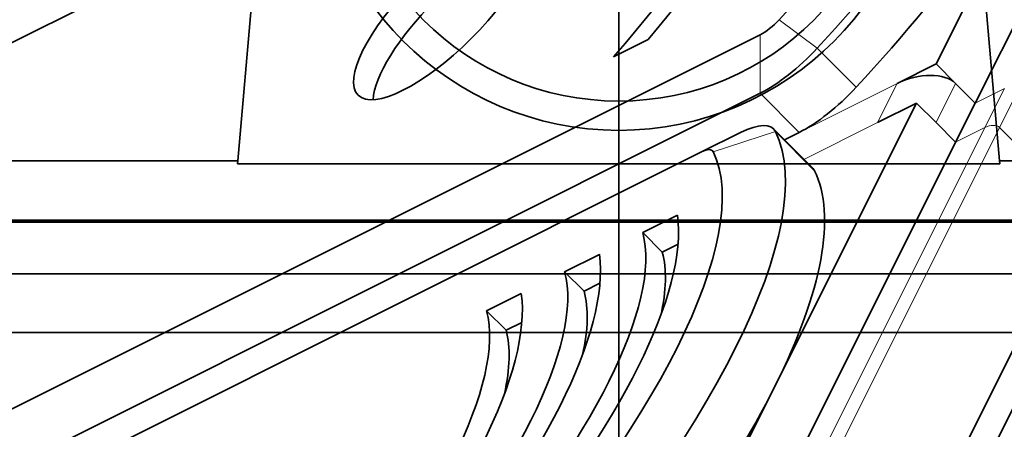
# Model space of a CAD drawing. Units: millimetres. Extents: x -73 to 69, y -76 to 81.
# Drawn here: x -20 to 13, y 25 to 39 of the extents above; entities that cross this region are included whole.
import ezdxf

# ---------------------------------------------------------------- set-up
doc = ezdxf.new("R2010")
doc.units = ezdxf.units.MM
for name, color, linetype, true_color in [('Isometric$38', 7, 'Continuous', 0xffffff), ('ORTHO$34', 7, 'Continuous', 0xffffff), ('ORTHO$36', 7, 'Continuous', 0xffffff), ('Top$33', 7, 'Continuous', 0xffffff)]:
    doc.layers.add(name, color=color, linetype=linetype, true_color=true_color)

msp = doc.modelspace()

# ---------------------------------------------------------------- linework, layer by layer
at = {"layer": 'Isometric$38', "color": 18, "linetype": 'Continuous', "lineweight": 35}
for p, q in [((21.833, 55.167, 33.333), (12.167, 35.833, 23.667)), ((-40.161, 28.17, 68.33), (13.161, 54.83, 41.67)), ((10.833, 37.167, 26.333), (15.667, 46.833, 31.167)), ((4.828, 38.164, 33.336), (-48.494, 11.503, 59.997)), ((1.006, 38.003, 36.997), (-0.181, 37.41, 37.59)), ((9.5, 36.5, 27), (10.833, 37.167, 26.333)), ((11.5, 36.5, 25), (10.833, 37.167, 26.333)), ((-48.494, 9.503, 57.997), (4.828, 36.164, 31.336)), ((5.333, 26.167, 20.833), (10.167, 35.833, 25.667)), ((10.167, 35.833, 25.667), (8.833, 35.167, 26.333)), ((10.167, 35.833, 25.667), (10.833, 35.167, 24.333)), ((11.5, 34.5, 23), (12.167, 35.833, 23.667)), ((4.161, 34.83, 30.67), (2.828, 34.164, 31.336)), ((6.616, 33.618, 27.003), (5.282, 34.952, 29.67)), ((5.656, 34.578, 28.922), (6.161, 34.83, 28.67)), ((11.5, 34.5, 23), (1.833, 15.167, 13.333)), ((-50.494, 7.503, 57.997), (2.828, 34.164, 31.336)), ((0.819, 31.41, 30.59), (2.006, 32.003, 29.997)), ((15.833, 32.167, 16.333), (6.167, 12.833, 6.667)), ((0.819, 31.41, 30.59), (1.486, 30.743, 29.257)), ((16.5, 31.5, 15), (11.7, 21.9, 10.2)), ((1.486, 30.743, 29.257), (2.026, 31.013, 28.987)), ((-1.847, 30.076, 31.924), (-0.661, 30.669, 31.331)), ((-1.847, 30.076, 31.924), (-1.181, 29.41, 30.59)), ((-1.181, 29.41, 30.59), (-0.641, 29.68, 30.32)), ((-4.514, 28.743, 33.257), (-3.328, 29.336, 32.664)), ((-4.514, 28.743, 33.257), (-3.847, 28.076, 31.924)), ((-3.847, 28.076, 31.924), (-3.307, 28.346, 31.654)), ((0.5, 16.5, 16), (5.333, 26.167, 20.833))]:
    msp.add_line(p, q, dxfattribs=at)
at = {"layer": 'Isometric$38', "color": 8, "linetype": 'Continuous', "lineweight": 18}
for p, q in [((6.773, 37.704, 30.931), (5.476, 38.677, 33.201)), ((4.828, 36.164, 31.336), (4.828, 38.164, 33.336)), ((8.106, 36.371, 28.265), (6.773, 37.704, 30.931)), ((6.161, 34.83, 28.67), (9.5, 36.5, 27)), ((9.5, 36.5, 27), (8.833, 35.167, 26.333)), ((10.833, 35.167, 24.333), (11.5, 36.5, 25)), ((11.5, 36.5, 25), (12.167, 35.833, 23.667)), ((12.167, 35.833, 23.667), (13.167, 36.333, 23.167)), ((13.167, 36.333, 23.167), (12.5, 35, 22.5)), ((13, 35, 22), (13.667, 36.333, 22.667)), ((4.828, 36.164, 31.336), (6.161, 34.83, 28.67)), ((12.5, 35, 22.5), (2.833, 15.667, 12.833)), ((3.333, 15.667, 12.333), (13, 35, 22)), ((6.323, 33.911, 27.589), (8.833, 35.167, 26.333)), ((11.5, 34.5, 23), (10.833, 35.167, 24.333)), ((12.5, 35, 22.5), (11.5, 34.5, 23)), ((13, 35, 22), (15.833, 32.167, 16.333)), ((5.349, 34.857, 29.508), (3.224, 34.173, 30.949)), ((5.349, 34.857, 29.508), (6.683, 33.524, 26.841))]:
    msp.add_line(p, q, dxfattribs=at)
at = {"layer": 'Isometric$38', "color": 18, "linetype": 'Continuous', "lineweight": 35, "extrusion": (0.57735, -0.57735, 0.57735)}
for centre, major_axis, start_param, end_param in [((0, 41, 41), (-15.203, -15.203), 1.685383, 3.027006), ((-0.667, 41.667, 42.333), (13.789, 13.789), 4.826976, 6.168598), ((-6, 39, 45), (12.374, 12.374), 4.957613, 6.037962), ((-6, 39, 45), (-11.314, -11.314), 1.758788, 2.953601), ((1.333, 39.667, 38.333), (-15.203, -15.203), 1.685383, 2.356194), ((-5.333, 38.333, 43.667), (2.897, 2.897), 0.352447, 2.789145), ((5.161, 38.83, 33.67), (0.707, 0.707), 3.926991, 4.826976), ((5.828, 38.164, 32.336), (-2.121, -2.121), 0.785398, 1.685383), ((10.167, 35.833, 25.667), (1.414, 0, -1.414), 0.785398, 2.356194), ((7.161, 36.83, 29.67), (-2.121, -2.121), 0.785398, 1.685383), ((3.161, 32.83, 29.67), (-2.121, -2.121), 3.027006, 3.926991), ((-10.333, 20.333, 30.667), (-15.203, -15.203), 1.685383, 3.027006), ((-11, 21, 32), (13.789, 13.789), 4.826976, 6.168598), ((2.494, 33.497, 31.003), (0.707, 0.707), 6.168598, 7.068583), ((4.494, 31.497, 27.003), (-2.121, -2.121), 3.027006, 3.141599), ((-9, 19, 28), (-15.203, -15.203), 2.356194, 3.027006), ((-11, 21, 32), (12.374, 12.374), 4.957613, 6.037962), ((-11, 21, 32), (-11.314, -11.314), 1.758788, 2.953601), ((-13.667, 19.667, 33.333), (12.374, 12.374), 4.957613, 6.037962), ((-10.333, 20.333, 30.667), (-11.314, -11.314), 2.655906, 2.953601), ((-13.667, 19.667, 33.333), (-11.314, -11.314), 1.758788, 2.953601), ((-16.333, 18.333, 34.667), (12.374, 12.374), 4.957613, 6.037962), ((-13, 19, 32), (-11.314, -11.314), 2.655906, 2.953601), ((-16.333, 18.333, 34.667), (-11.314, -11.314), 1.758788, 2.953601), ((-15.667, 17.667, 33.333), (-11.314, -11.314), 2.655906, 2.953601), ((-9, 19, 28), (-15.203, -15.203), 1.685383, 2.356194)]:
    msp.add_ellipse(centre, major_axis=major_axis, ratio=0.57735, start_param=start_param, end_param=end_param, dxfattribs=at)
msp.add_ellipse((-6, 39, 45), major_axis=(2.897, 2.897), ratio=0.57735, dxfattribs=at)
at = {"layer": 'Isometric$38', "color": 8, "linetype": 'Continuous', "lineweight": 18, "extrusion": (0.57735, -0.57735, 0.57735)}
msp.add_ellipse((12.667, 34.833, 22.167), major_axis=(-0.354, 0, 0.354), ratio=0.57735, start_param=3.926991, end_param=5.497787, dxfattribs=at)
at = {"layer": 'ORTHO$34', "color": 18, "linetype": 'Continuous', "lineweight": 35}
for p, q in [((0, 65.958, 30.5), (0, 32.042, 30.5)), ((0, 64.27, 56.5), (0, 32.25, 56.5)), ((0, 32.267, 58.5), (0, 64.253, 58.5)), ((0, 55.7, 72.85), (0, 34.9, 72.85)), ((0, 55.7, 74.5), (0, 34.9, 74.5)), ((0, 55.35, 72.5), (0, 35.25, 72.5)), ((0, 54.7, 75), (0, 35.9, 75)), ((0, 31.802, 62.5), (0, 49, 62.5)), ((0, 32.103, 23.5), (0, 49, 23.5)), ((0, 49, 27.5), (0, 32.067, 27.648)), ((0, 49, 23.5), (0, 32.496, 23.356)), ((0, 38, -30.404), (0, 40.5, -30.426)), ((0, 32.496, -28.9), (0, 40.5, -28.9)), ((0, 38, -28.9), (0, 38, -30.404)), ((0, 38, -30.404), (0, 32, -30.352)), ((0, 36.708, 72.5), (0, 36.743, 68.5)), ((0, 36, 23.5), (0, 36, 23.386)), ((0, 35.9, 75), (0, 34.9, 74.5)), ((0, 34.9, 72.85), (0, 35.25, 72.5)), ((0, 34.9, 74.5), (0, 34.9, 72.85)), ((0, 33.854, 68.5), (0, 34.085, 68.5)), ((0, 34.085, 68.5), (0, 32.543, 66.5)), ((0, 33.854, 68.5), (0, 33.836, 68.483)), ((0, 33.297, 67), (0, 33.27, 66.979)), ((0, 33.27, 66.979), (0, 33.27, 67)), ((0, 32, -28.9), (0, 32.496, -28.9)), ((0, 32.496, 23.356), (0, 32, 23.352)), ((0, 31.768, 58.5), (0, 32.267, 58.5)), ((0, 32.25, 56.5), (0, 32, 56.5)), ((0, 32.067, 27.648), (0, 32.103, 23.5)), ((0, 32.042, 30.5), (0, 32.067, 27.648)), ((0, 32, 35.353), (0, 32.042, 30.5)), ((0, 32, -30.352), (0, 32, -28.9)), ((0, 32, -27.5), (0, 32, -17.483)), ((0, 32, -27.5), (0, 30, -27.5)), ((0, 32, -27.5), (0, 32, -28.9)), ((0, 32, -30.352), (0, 31, -30.343)), ((0, 32, 60.5), (0, 32, 60.782)), ((0, 32, 58.5), (0, 32, 60.5)), ((0, 32, 60.782), (0, 31.787, 60.782)), ((0, 32, 58), (0, 32, 58.289)), ((0, 32, 56.5), (0, 32, 58)), ((0, 32, -2.389), (0, 32, -17.483)), ((0, 32, 9.856), (0, 32, -2.389)), ((0, 28.5, 27.5), (0, 32, 27.5)), ((0, 28.5, 30.5), (0, 32, 30.5)), ((0, 30, 4.5), (0, 32, 4.5)), ((0, 32, 10.5), (0, 30, 10.5)), ((0, 32, 35.353), (0, 32, 30.5)), ((0, 32, 27.5), (0, 32, 30.5)), ((0, 32, 27.5), (0, 32, 10.5)), ((0, 32, 9.856), (0, 32, 10.5)), ((0, 31.837, 66.5), (0, 31.837, 66.5)), ((0, 31.815, 64), (0, 31.837, 66.5)), ((0, 31.802, 62.5), (0, 31.815, 64)), ((0, 31.802, 62.5), (0, 30, 62.5)), ((0, 31.802, 62.5), (0, 31.787, 60.782)), ((0, 31.768, 58.5), (0, 30, 58.5)), ((0, 31, -27.5), (0, 31, -30.5)), ((0, 31, -30.5), (0, 30, -30.5)), ((0, 30, 62.5), (0, 30, 66.5)), ((0, 30, 66.5), (0, 28.865, 66.5)), ((0, 30, 66.5), (0, 28, 68.5)), ((0, 30, -28.9), (0, 30, -30.5)), ((0, 30, 9), (0, 28.2, 9)), ((0, 30, -28.9), (0, 30, 5)), ((0, 21, -28.9), (0, 30, -28.9)), ((0, 30, -30.5), (0, 23.5, -30.5)), ((0, 30, 62.5), (0, 30, 60.5)), ((0, 15.5, 62.5), (0, 30, 62.5)), ((0, 30, 47.5), (0, 15.6, 47.5)), ((0, 30, 49.5), (0, 1, 49.5)), ((0, 30, 58.5), (0, 1, 58.5)), ((0, 30, 10.5), (0, 30, 5)), ((0, 30, 10.5), (0, 30, 16)), ((0, 30, 49.5), (0, 30, 47.5)), ((0, 30, 16), (0, 28.5, 17.5)), ((0, 2.135, 66.5), (0, 28.865, 66.5)), ((0, 28.2, 9.3), (0, 28.5, 9)), ((0, 28.5, 21), (0, 28.2, 20.7)), ((0, 26.5, 28), (0, 28.5, 28)), ((0, 28.2, 21), (0, 28.5, 21)), ((0, 28.5, 23), (0, 23.5, 23)), ((0, 26.5, 45.3), (0, 28.5, 45.3)), ((0, 28.5, 27.7), (0, 26.5, 27.7)), ((0, 28.5, 25.5), (0, 15.6, 25.5)), ((0, 28.5, 27.5), (0, 28.5, 17.5)), ((0, 28.5, 30.5), (0, 28.5, 27.5)), ((0, 28.5, 45.3), (0, 28.5, 30.5)), ((0, 28.2, 9), (0, 28.2, 13.503)), ((0, 28.2, 16.497), (0, 28.2, 21)), ((0, 28, 68.5), (0, 27.622, 68.5)), ((0, 27.622, 68.5), (0, 3.378, 68.5)), ((0, 26.5, 27.7), (0, 26.5, 45.3))]:
    msp.add_line(p, q, dxfattribs=at)
at = {"layer": 'ORTHO$34', "color": 8, "linetype": 'Continuous', "lineweight": 18}
for p, q in [((0, 32.496, -18.061), (0, 49, -18.086)), ((0, 49, -17.919), (0, 32.496, -17.894)), ((0, 49, -2.414), (0, 32.496, -2.389)), ((0, 32.496, -2.556), (0, 49, -2.581)), ((0, 32.543, 66.5), (0, 32.507, 62.5)), ((0, 32.496, -28.9), (0, 32.496, -18.061)), ((0, 32, -2.389), (0, 32.496, -2.389)), ((0, 32.496, -17.894), (0, 32.496, -2.556)), ((0, 32.496, -2.389), (0, 32.496, 23.356)), ((0, 32.267, 58.5), (0, 32.25, 56.5)), ((0, 30, 60.5), (0, 32, 60.5)), ((0, 32, 35.353), (0, 31.815, 56.5)), ((0, 31.815, 56.5), (0, 32, 56.5)), ((0, 30, 58), (0, 32, 58)), ((0, 32, 56.5), (0, 32, 35.353)), ((0, 30, 58.5), (0, 30, 60.5)), ((0, 30, 58), (0, 30, 49.5)), ((0, 1, 58), (0, 30, 58)), ((0, 30, 58.5), (0, 30, 58)), ((0, 28.865, 66.5), (0, 28.865, 62.5)), ((0, 28.865, 66.5), (0, 27.622, 68.5))]:
    msp.add_line(p, q, dxfattribs=at)
at = {"layer": 'ORTHO$34', "color": 8, "linetype": 'Continuous', "lineweight": 18, "extrusion": (1, 0, 0)}
for major_axis, ratio, start_param, end_param in [((0, 0.5), 0.33441, 3.141593, 4.703662), ((0, 0.001, 0.5), 0.008727, 1.570809, 1.911775)]:
    msp.add_ellipse((0, 32.5, -2.389), major_axis=major_axis, ratio=ratio, start_param=start_param, end_param=end_param, dxfattribs=at)
at = {"layer": 'ORTHO$34', "color": 18, "linetype": 'Continuous', "lineweight": 35}
for points, knots in [([(0, 34.085, 68.5), (0, 34.118, 68.5), (0, 34.152, 68.5), (0, 34.217, 68.5), (0, 34.249, 68.5), (0, 34.314, 68.5), (0, 34.346, 68.5), (0, 34.411, 68.5), (0, 34.444, 68.5), (0, 34.51, 68.5), (0, 34.543, 68.5), (0, 34.609, 68.5), (0, 34.642, 68.5), (0, 34.709, 68.5), (0, 34.776, 68.5), (0, 34.844, 68.5), (0, 34.911, 68.5), (0, 34.945, 68.5), (0, 35.014, 68.5), (0, 35.048, 68.5), (0, 35.117, 68.5), (0, 35.152, 68.5), (0, 35.221, 68.5), (0, 36.334, 68.5), (0, 38.782, 68.5), (0, 43.215, 68.5), (0, 46.856, 68.5), (0, 49, 68.5)], [0, 0, 0, 0, 0.009969, 0.009969, 0.019506, 0.019506, 0.029044, 0.029044, 0.038582, 0.038582, 0.048119, 0.048119, 0.057657, 0.057657, 0.067195, 0.076733, 0.076733, 0.08627, 0.08627, 0.095808, 0.095808, 0.105346, 0.105346, 0.114883, 0.409922, 0.704961, 1, 1, 1, 1]), ([(0, 49, 66.5), (0, 48.607, 66.5), (0, 48.215, 66.501), (0, 47.434, 66.503), (0, 47.046, 66.504), (0, 46.271, 66.505), (0, 45.885, 66.506), (0, 45.115, 66.506), (0, 44.732, 66.505), (0, 44.159, 66.503), (0, 43.969, 66.503), (0, 43.684, 66.502), (0, 43.589, 66.502), (0, 43.399, 66.501), (0, 43.304, 66.501), (0, 43.02, 66.5), (0, 42.832, 66.499), (0, 42.458, 66.499), (0, 42.272, 66.499), (0, 41.718, 66.499), (0, 40.988, 66.499), (0, 39.921, 66.501), (0, 38.879, 66.502), (0, 38.203, 66.502), (0, 37.536, 66.502), (0, 37.207, 66.502), (0, 36.801, 66.502), (0, 36.72, 66.502), (0, 36.559, 66.502), (0, 36.32, 66.502), (0, 36.084, 66.502), (0, 35.618, 66.502), (0, 35.01, 66.501), (0, 34.432, 66.5), (0, 34.009, 66.5), (0, 33.869, 66.5), (0, 33.594, 66.5), (0, 33.458, 66.5), (0, 33.057, 66.5), (0, 32.796, 66.5), (0, 32.543, 66.5)], [0, 0, 0, 0, 0.0625, 0.0625, 0.125, 0.125, 0.1875, 0.1875, 0.25, 0.25, 0.28125, 0.28125, 0.296875, 0.296875, 0.3125, 0.3125, 0.34375, 0.34375, 0.375, 0.375, 0.4375, 0.5, 0.5625, 0.625, 0.625, 0.6875, 0.6875, 0.703125, 0.703125, 0.71875, 0.75, 0.75, 0.8125, 0.875, 0.875, 0.90625, 0.90625, 0.9375, 0.9375, 1, 1, 1, 1]), ([(0, 32.543, 66.5), (0, 32.486, 66.5), (0, 32.433, 66.501), (0, 32.333, 66.501), (0, 32.24, 66.502), (0, 32.16, 66.503), (0, 32.104, 66.503), (0, 32.087, 66.503), (0, 32.053, 66.503), (0, 32.037, 66.503), (0, 31.992, 66.503), (0, 31.965, 66.503), (0, 31.931, 66.503), (0, 31.92, 66.503), (0, 31.901, 66.502), (0, 31.892, 66.502), (0, 31.869, 66.502), (0, 31.846, 66.501), (0, 31.837, 66.5), (0, 31.837, 66.5)], [0, 0, 0, 0, 0.125379, 0.125379, 0.250757, 0.376136, 0.376136, 0.438825, 0.438825, 0.501514, 0.501514, 0.626893, 0.626893, 0.689582, 0.689582, 0.752271, 0.752271, 0.87765, 1, 1, 1, 1]), ([(0, 32, 58.289), (0, 31.97, 58.316), (0, 31.941, 58.343), (0, 31.901, 58.38), (0, 31.889, 58.391), (0, 31.87, 58.408), (0, 31.865, 58.414), (0, 31.853, 58.425), (0, 31.848, 58.43), (0, 31.832, 58.444), (0, 31.822, 58.453), (0, 31.809, 58.465), (0, 31.805, 58.469), (0, 31.797, 58.476), (0, 31.793, 58.479), (0, 31.784, 58.488), (0, 31.778, 58.492), (0, 31.773, 58.497), (0, 31.771, 58.498), (0, 31.769, 58.5), (0, 31.768, 58.5), (0, 31.768, 58.5)], [0, 0, 0, 0, 0.25, 0.25, 0.375, 0.375, 0.4375, 0.4375, 0.5, 0.5, 0.625, 0.625, 0.6875, 0.6875, 0.75, 0.75, 0.875, 0.875, 0.9375, 0.9375, 1, 1, 1, 1])]:
    msp.add_open_spline(points, degree=3, knots=knots, dxfattribs=at)
for points, degree in [([(0, 33.836, 68.483), (0, 32.837, 67.491), (0, 31.837, 66.5)], 2), ([(0, 33.27, 67), (0, 33.279, 67), (0, 33.288, 67), (0, 33.297, 67)], 3)]:
    msp.add_open_spline(points, degree=degree, dxfattribs=at)
at = {"layer": 'ORTHO$34', "color": 8, "linetype": 'Continuous', "lineweight": 18}
for points, knots in [([(0, 32.496, -18.061), (0, 32.463, -18.061), (0, 32.431, -18.061), (0, 32.367, -18.061), (0, 32.336, -18.061), (0, 32.276, -18.061), (0, 32.247, -18.061), (0, 32.193, -18.061), (0, 32.168, -18.061), (0, 32.122, -18.061), (0, 32.101, -18.061), (0, 32.065, -18.061), (0, 32.05, -18.061), (0, 32.025, -18.061), (0, 32.016, -18.061), (0, 32.003, -18.061), (0, 32, -18.061), (0, 32, -18.061)], [0, 0, 0, 0, 0.12507, 0.12507, 0.25014, 0.25014, 0.37521, 0.37521, 0.50028, 0.50028, 0.62535, 0.62535, 0.75042, 0.75042, 0.87549, 0.87549, 1, 1, 1, 1]), ([(0, 32, -17.727), (0, 32, -17.738), (0, 32.003, -17.749), (0, 32.016, -17.77), (0, 32.025, -17.78), (0, 32.05, -17.801), (0, 32.065, -17.81), (0, 32.101, -17.828), (0, 32.122, -17.837), (0, 32.168, -17.852), (0, 32.193, -17.859), (0, 32.247, -17.871), (0, 32.276, -17.877), (0, 32.336, -17.885), (0, 32.367, -17.888), (0, 32.431, -17.893), (0, 32.463, -17.894), (0, 32.496, -17.894)], [0, 0, 0, 0, 0.125, 0.125, 0.25, 0.25, 0.375, 0.375, 0.5, 0.5, 0.625, 0.625, 0.75, 0.75, 0.875, 0.875, 1, 1, 1, 1])]:
    msp.add_open_spline(points, degree=3, knots=knots, dxfattribs=at)
msp.add_open_spline([(0, 32.496, -17.894), (0, 32.496, -17.948), (0, 32.496, -18.004), (0, 32.496, -18.061)], degree=3, dxfattribs=at)
at = {"layer": 'ORTHO$34', "color": 18, "linetype": 'Continuous', "lineweight": 35}
msp.add_rational_spline([(0, 28.2, 13.503), (0, 27.807, 15), (0, 28.2, 16.497)], [1.25, 1.29545454545, 1.25], degree=2, dxfattribs=at)
at = {"layer": 'ORTHO$36', "color": 18, "linetype": 'Continuous', "lineweight": 35}
for p, q in [((0, 65.958, 30.5), (0, 32.042, 30.5)), ((0, 64.27, 56.5), (0, 32.25, 56.5)), ((0, 32.267, 58.5), (0, 64.253, 58.5)), ((0, 55.7, 72.85), (0, 34.9, 72.85)), ((0, 55.7, 74.5), (0, 34.9, 74.5)), ((0, 55.35, 72.5), (0, 35.25, 72.5)), ((0, 54.7, 75), (0, 35.9, 75)), ((0, 31.802, 62.5), (0, 49, 62.5)), ((0, 32.496, 23.356), (0, 49, 23.5)), ((0, 49, 23.5), (0, 32.103, 23.5)), ((0, 49, 27.5), (0, 32.067, 27.648)), ((0, 38, -30.404), (0, 40.5, -30.426)), ((0, 32.496, -28.9), (0, 40.5, -28.9)), ((0, 39.006, 68.5), (0, 35.923, 68.5)), ((0, 38, -28.9), (0, 38, -30.404)), ((0, 38, -30.404), (0, 32, -30.352)), ((0, 36.743, 68.5), (0, 36.708, 72.5)), ((0, 36, 23.386), (0, 36, 23.5)), ((0, 34.085, 68.5), (0, 35.923, 68.5)), ((0, 34.9, 74.5), (0, 35.9, 75)), ((0, 35.25, 72.5), (0, 34.9, 72.85)), ((0, 34.9, 72.85), (0, 34.9, 74.5)), ((0, 34.085, 68.5), (0, 32.543, 66.5)), ((0, 33.854, 68.5), (0, 34.085, 68.5)), ((0, 32.543, 66.5), (0, 33.885, 66.5)), ((0, 33.854, 68.5), (0, 33.836, 68.482)), ((0, 32, -28.9), (0, 32.496, -28.9)), ((0, 32, 23.352), (0, 32.496, 23.356)), ((0, 31.768, 58.5), (0, 32.267, 58.5)), ((0, 32, 56.5), (0, 32.25, 56.5)), ((0, 32.103, 23.5), (0, 32.067, 27.648)), ((0, 32.067, 27.648), (0, 32.042, 30.5)), ((0, 32.042, 30.5), (0, 32, 35.353)), ((0, 32, -30.352), (0, 32, -28.9)), ((0, 32, -17.483), (0, 32, -27.5)), ((0, 32, -27.5), (0, 30, -27.5)), ((0, 32, -27.5), (0, 32, -28.9)), ((0, 32, -30.352), (0, 31, -30.343)), ((0, 32, 60.782), (0, 32, 60.5)), ((0, 31.787, 60.782), (0, 32, 60.782)), ((0, 32, 60.5), (0, 32, 58.5)), ((0, 32, 58.289), (0, 32, 58)), ((0, 32, 58), (0, 32, 56.5)), ((0, 32, 58), (0, 32, 58.289)), ((0, 32, -2.389), (0, 32, -17.483)), ((0, 32, 9.856), (0, 32, -2.389)), ((0, 32, 30.5), (0, 32, 35.353)), ((0, 32, 30.5), (0, 28.5, 30.5)), ((0, 32, 30.5), (0, 32, 27.5)), ((0, 28.5, 27.5), (0, 32, 27.5)), ((0, 32, 27.5), (0, 32, 10.5)), ((0, 32, 10.5), (0, 32, 9.856)), ((0, 32, 4.5), (0, 30, 4.5)), ((0, 32, 10.5), (0, 30, 10.5)), ((0, 31.815, 64), (0, 31.837, 66.5)), ((0, 31.802, 62.5), (0, 31.815, 64)), ((0, 30, 62.5), (0, 31.802, 62.5)), ((0, 31.802, 62.5), (0, 31.787, 60.782)), ((0, 30, 58.5), (0, 31.768, 58.5)), ((0, 31, -30.5), (0, 31, -27.5)), ((0, 30, -30.5), (0, 31, -30.5)), ((0, 30, 66.5), (0, 30, 62.5)), ((0, 30, 66.5), (0, 28, 68.5)), ((0, 30, 66.5), (0, 28.865, 66.5)), ((0, 30, 53), (0, 27.2, 53)), ((0, 27.2, 56), (0, 30, 56)), ((0, 23.5, -30.5), (0, 30, -30.5)), ((0, 30, -30.5), (0, 30, -28.9)), ((0, 28.2, 9), (0, 30, 9)), ((0, 30, 5), (0, 30, -28.9)), ((0, 30, -28.9), (0, 21, -28.9)), ((0, 30, 62.5), (0, 15.5, 62.5)), ((0, 30, 60.5), (0, 30, 62.5)), ((0, 27, 52.75), (0, 30, 52.75)), ((0, 1, 49.5), (0, 30, 49.5)), ((0, 30, 56.25), (0, 27, 56.25)), ((0, 1, 58.5), (0, 30, 58.5)), ((0, 30, 47.5), (0, 15.6, 47.5)), ((0, 30, 51.75), (0, 30, 56.25)), ((0, 28.5, 17.5), (0, 30, 16)), ((0, 30, 47.5), (0, 30, 49.5)), ((0, 30, 10.5), (0, 30, 16)), ((0, 30, 5), (0, 30, 10.5)), ((0, 28.865, 66.5), (0, 2.135, 66.5)), ((0, 28.2, 20.7), (0, 28.5, 21)), ((0, 28.5, 9), (0, 28.2, 9.3)), ((0, 26.5, 28), (0, 28.5, 28)), ((0, 28.5, 21), (0, 28.2, 21)), ((0, 23.5, 23), (0, 28.5, 23)), ((0, 28.5, 45.3), (0, 26.5, 45.3)), ((0, 26.5, 27.7), (0, 28.5, 27.7)), ((0, 28.5, 25.5), (0, 15.6, 25.5)), ((0, 28.5, 30.5), (0, 28.5, 45.3)), ((0, 28.5, 30.5), (0, 28.5, 27.5)), ((0, 28.5, 27.5), (0, 28.5, 17.5)), ((0, 28.2, 21), (0, 28.2, 16.497)), ((0, 28.2, 13.503), (0, 28.2, 9)), ((0, 28, 68.5), (0, 27.622, 68.5)), ((0, 28, 56.25), (0, 28, 56)), ((0, 28, 53), (0, 28, 52.75)), ((0, 3.378, 68.5), (0, 27.622, 68.5)), ((0, 27.2, 56), (0, 27.2, 53)), ((0, 27, 51.75), (0, 27, 56.25)), ((0, 26.5, 45.3), (0, 26.5, 27.7))]:
    msp.add_line(p, q, dxfattribs=at)
at = {"layer": 'ORTHO$36', "color": 8, "linetype": 'Continuous', "lineweight": 18}
for p, q in [((0, 32.496, -18.061), (0, 49, -18.086)), ((0, 49, -17.919), (0, 32.496, -17.894)), ((0, 32.496, -2.556), (0, 49, -2.581)), ((0, 49, -2.414), (0, 32.496, -2.389)), ((0, 32.543, 66.5), (0, 32.52, 64)), ((0, 32.52, 64), (0, 32.507, 62.5)), ((0, 32.496, -28.9), (0, 32.496, -18.061)), ((0, 32, -2.389), (0, 32.496, -2.389)), ((0, 32.496, -17.894), (0, 32.496, -2.556)), ((0, 32.496, -2.389), (0, 32.496, 23.356)), ((0, 32.267, 58.5), (0, 32.25, 56.5)), ((0, 32, 60.5), (0, 30, 60.5)), ((0, 31.815, 56.5), (0, 32, 35.353)), ((0, 32, 58), (0, 30, 58)), ((0, 32, 56.5), (0, 31.815, 56.5)), ((0, 32, 35.353), (0, 32, 56.5)), ((0, 30, 60.5), (0, 30, 58.5)), ((0, 30, 51.75), (0, 27, 51.75)), ((0, 30, 58), (0, 30, 58.5)), ((0, 30, 58), (0, 1, 58)), ((0, 30, 49.5), (0, 30, 51.75)), ((0, 30, 56.25), (0, 30, 58)), ((0, 28.865, 62.5), (0, 28.865, 66.5)), ((0, 28.865, 66.5), (0, 27.622, 68.5))]:
    msp.add_line(p, q, dxfattribs=at)
at = {"layer": 'ORTHO$36', "color": 8, "linetype": 'Continuous', "lineweight": 18, "extrusion": (-1, 6.12323e-17, 6.12323e-17)}
for major_axis, ratio, start_param, end_param in [((0, 0.5), 0.33441, 1.579523, 3.141593), ((0, 0.001, 0.5), 0.008727, 4.37141, 4.712376)]:
    msp.add_ellipse((0, 32.5, -2.389), major_axis=major_axis, ratio=ratio, start_param=start_param, end_param=end_param, dxfattribs=at)
at = {"layer": 'ORTHO$36', "color": 18, "linetype": 'Continuous', "lineweight": 35}
for points, knots in [([(0, 35.923, 68.5), (0, 35.819, 68.428), (0, 35.717, 68.354), (0, 35.52, 68.202), (0, 35.423, 68.125), (0, 35.235, 67.966), (0, 35.143, 67.885), (0, 35.009, 67.761), (0, 34.964, 67.719), (0, 34.876, 67.635), (0, 34.833, 67.593), (0, 34.705, 67.465), (0, 34.622, 67.379), (0, 34.501, 67.249), (0, 34.461, 67.206), (0, 34.383, 67.118), (0, 34.345, 67.075), (0, 34.156, 66.855), (0, 34.015, 66.678), (0, 33.885, 66.5)], [0, 0, 0, 0, 0.125, 0.125, 0.25, 0.25, 0.375, 0.375, 0.4375, 0.4375, 0.5, 0.5, 0.625, 0.625, 0.6875, 0.6875, 0.75, 0.75, 1, 1, 1, 1]), ([(0, 32.543, 66.5), (0, 32.486, 66.5), (0, 32.433, 66.501), (0, 32.333, 66.501), (0, 32.24, 66.502), (0, 32.16, 66.503), (0, 32.104, 66.503), (0, 32.087, 66.503), (0, 32.053, 66.503), (0, 32.037, 66.503), (0, 31.992, 66.503), (0, 31.965, 66.503), (0, 31.931, 66.503), (0, 31.92, 66.503), (0, 31.901, 66.502), (0, 31.892, 66.502), (0, 31.869, 66.502), (0, 31.846, 66.501), (0, 31.837, 66.5), (0, 31.837, 66.5)], [0, 0, 0, 0, 0.125379, 0.125379, 0.250757, 0.376136, 0.376136, 0.438825, 0.438825, 0.501514, 0.501514, 0.626893, 0.626893, 0.689582, 0.689582, 0.752271, 0.752271, 0.87765, 1, 1, 1, 1]), ([(0, 31.768, 58.5), (0, 31.769, 58.5), (0, 31.771, 58.498), (0, 31.778, 58.493), (0, 31.783, 58.488), (0, 31.796, 58.477), (0, 31.804, 58.47), (0, 31.822, 58.454), (0, 31.831, 58.445), (0, 31.863, 58.415), (0, 31.888, 58.392), (0, 31.927, 58.356), (0, 31.941, 58.343), (0, 31.97, 58.316), (0, 31.985, 58.303), (0, 32, 58.289)], [0, 0, 0, 0, 0.125, 0.125, 0.25, 0.25, 0.375, 0.375, 0.5, 0.5, 0.75, 0.75, 0.875, 0.875, 1, 1, 1, 1])]:
    msp.add_open_spline(points, degree=3, knots=knots, dxfattribs=at)
for points, degree in [([(0, 33.885, 66.5), (0, 33.885, 65.168), (0, 33.885, 63.832), (0, 33.884, 62.5)], 3), ([(0, 31.837, 66.5), (0, 32.837, 67.491), (0, 33.836, 68.482)], 2)]:
    msp.add_open_spline(points, degree=degree, dxfattribs=at)
at = {"layer": 'ORTHO$36', "color": 8, "linetype": 'Continuous', "lineweight": 18}
for points in [[(0, 32.496, -18.061), (0, 32.365, -18.061), (0, 32.107, -18.061), (0, 32, -18.061), (0, 32, -18.061)], [(0, 32.496, -17.894), (0, 32.496, -17.948), (0, 32.496, -18.004), (0, 32.496, -18.061)], [(0, 32, -17.727), (0, 32, -17.77), (0, 32.107, -17.857), (0, 32.365, -17.894), (0, 32.496, -17.894)]]:
    msp.add_open_spline(points, degree=3, dxfattribs=at)
at = {"layer": 'ORTHO$36', "color": 18, "linetype": 'Continuous', "lineweight": 35}
msp.add_rational_spline([(0, 28.2, 16.497), (0, 27.807, 15), (0, 28.2, 13.503)], [1.25, 1.29545454545, 1.25], degree=2, dxfattribs=at)
at = {"layer": 'Top$33', "color": 18, "linetype": 'Continuous', "lineweight": 35}
for p, q in [((-13.001, 33.855), (-12.009, 45.199)), ((12.009, 45.199), (13.001, 33.855)), ((-13.001, 33.855), (-37.342, 33.854)), ((-13.01, 33.754), (-13.001, 33.855)), ((-13.01, 33.754), (0, 33.754)), ((0, 31.837), (0, 33.754)), ((13.01, 33.754), (0, 33.754)), ((13.001, 33.855), (13.01, 33.754)), ((13.001, 33.855), (37.342, 33.854)), ((-37.342, 31.837), (0, 31.837)), ((-31.178, 31.815), (31.178, 31.815)), ((23.521, 31.763), (-25.535, 31.763)), ((-2.44, 31.816), (-2.44, 31.763)), ((-2.3, 31.815), (-2.3, 31.763)), ((37.342, 31.837), (0, 31.837)), ((0, 31.837), (0, 31.837)), ((2.3, 31.763), (2.3, 31.815)), ((2.44, 31.816), (2.44, 31.763)), ((39.991, 30), (-39.991, 30)), ((-39.991, 28), (39.991, 28))]:
    msp.add_line(p, q, dxfattribs=at)
for radius in [10.4, 9.4]:
    msp.add_circle((0, 45.3), radius, dxfattribs=at)
for points in [[(-0.002, 31.815), (-0.002, 31.789), (-0.002, 31.763)], [(0.002, 31.763), (0.002, 31.789), (0.002, 31.815)]]:
    msp.add_open_spline(points, degree=2, dxfattribs=at)

doc.saveas('drawing.dxf')
